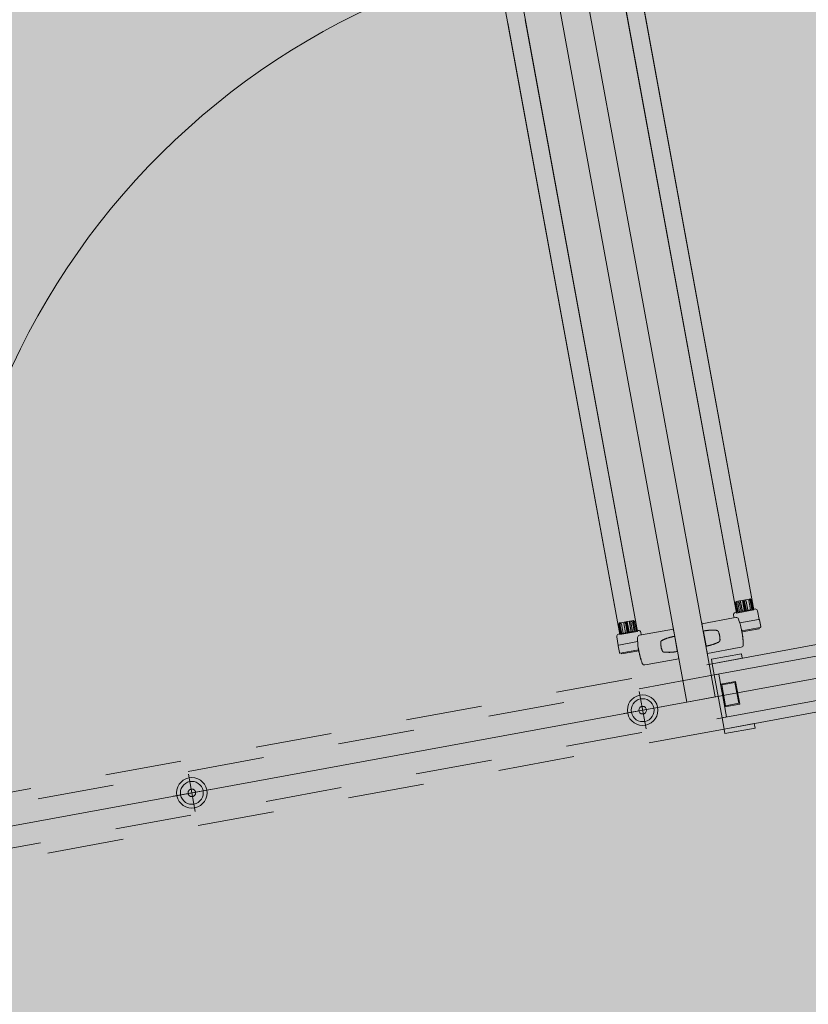
# Model space of a CAD drawing. Units: millimetres. Extents: x 391 to 921, y 213 to 735.
# Drawn here: x 715 to 716, y 361 to 362 of the extents above; entities that cross this region are included whole.
import ezdxf

# ---------------------------------------------------------------- set-up
doc = ezdxf.new("R2010")
doc.units = ezdxf.units.MM
doc.linetypes.add('HIDDEN', pattern=[0.375, 0.25, -0.125])
doc.linetypes.add('IMPORT-0027-CNPA-PE-BASE$0$HIDDENX2 _3_', pattern=[0.2286, 0.1524, -0.0762])
for name, color, linetype, lineweight in [('Divisória Retratil', 6, 'Continuous', 18), ('ESTRUTURA DO PAINEL', 9, 'Continuous', 5), ('FERRAGENS', 251, 'Continuous', 5), ('MDF', 92, 'Continuous', 5), ('ROTA DE FUGA', 70, 'Continuous', 15)]:
    doc.layers.add(name, color=color, linetype=linetype, lineweight=lineweight)
doc.layers.add('ROLDANA', color=7, linetype='Continuous', lineweight=5, true_color=0x572b00)
doc.layers.add('Texto', color=2, linetype='Continuous')

# ---------------------------------------------------------------- blocks, each defined once
blk = doc.blocks.new('ROLDANA')
at = {"layer": 'ROLDANA'}
for p, q in [((0, 25), (0, -25)), ((25, 0), (-25, 0))]:
    blk.add_line(p, q, dxfattribs=at)
for radius in [20, 15, 5]:
    blk.add_circle((0, 0), radius, dxfattribs=at)
blk = doc.blocks.new('*U269')
at = {"layer": 'FERRAGENS'}
for points in [[(141.4, 889.4), (141.4, 72.5), (164.7, 72.5), (164.7, 889.4)], [(319.8, 889.4), (319.8, 72.5), (296.5, 72.5), (296.5, 889.4)]]:
    blk.add_hatch(color=2, dxfattribs=at).paths.add_polyline_path(points)
at = {"layer": 'ESTRUTURA DO PAINEL', "linetype": 'IMPORT-0027-CNPA-PE-BASE$0$HIDDENX2 _3_', "ltscale": 0.5}
for points in [[(181.8, -30.2), (201.8, -30.2), (201.8, -60.2), (181.8, -60.2)], [(183, -31.4), (200.6, -31.4), (200.6, -59), (183, -59)]]:
    blk.add_lwpolyline(points, close=True, dxfattribs=at)
at = {"layer": 'FERRAGENS', "color": 2}
for p, q in [((141.2, 871.1), (141.4, 57.5)), ((164.5, 871.1), (164.7, 57.5)), ((296.7, 871.1), (296.5, 57.5)), ((320, 871.1), (319.8, 57.5)), ((142.1, 58.5), (142.1, 70.8)), ((142.7, 71.3), (143, 71.3)), ((143, 58.5), (143, 72)), ((144, 58.5), (144, 70.8)), ((144.3, 71.2), (144.3, 72)), ((145.9, 58.5), (145.9, 70.8)), ((149.2, 58.5), (149.2, 70.8)), ((151.3, 58.5), (151.3, 70.8)), ((152.4, 58.5), (152.4, 72)), ((158.4, 70.8), (158.4, 58.5)), ((160.5, 58.5), (160.5, 70.8)), ((162.1, 70.8), (162.1, 58.5)), ((162.7, 71.3), (162.7, 72)), ((163.5, 58.5), (163.5, 70.8)), ((297.7, 58.5), (297.7, 70.8)), ((298.5, 71.3), (298.5, 72)), ((299.1, 70.8), (299.1, 58.5)), ((300.7, 58.5), (300.7, 70.8)), ((302.8, 70.8), (302.8, 58.5)), ((308.8, 58.5), (308.8, 72)), ((309.9, 58.5), (309.9, 70.8)), ((312, 58.5), (312, 70.8)), ((315.3, 58.5), (315.3, 70.8)), ((316.9, 71.2), (316.9, 72)), ((317.2, 58.5), (317.2, 70.8)), ((318.2, 58.5), (318.2, 72)), ((318.5, 71.3), (318.2, 71.3)), ((319.1, 58.5), (319.1, 70.8)), ((166.4, 52), (169.4, 52)), ((169.4, 52), (211.6, 52)), ((291.8, 52), (249.6, 52)), ((294.8, 52), (291.8, 52)), ((211.5, 42.3), (211.6, 42.3)), ((249.7, 42.3), (249.6, 42.3)), ((161.9, 35.3), (161.9, 35.3)), ((161.9, 35), (162, 35)), ((161.9, 34.5), (161.9, 34.5)), ((161.9, 34.1), (161.9, 34.1)), ((162, 35.2), (162, 35.2)), ((162, 29.9), (162, 29.9)), ((162, 28), (162, 28)), ((162, 27.8), (162.1, 27.8)), ((162, 27.7), (162.1, 27.7)), ((162.2, 26.2), (162.2, 26.2)), ((299, 26.2), (299, 26.2)), ((299.2, 27.8), (299.1, 27.8)), ((299.2, 27.7), (299.1, 27.7)), ((299.2, 35.2), (299.2, 35.2)), ((299.3, 35), (299.2, 35)), ((299.2, 29.9), (299.2, 29.9)), ((299.2, 28), (299.2, 28)), ((299.3, 35.3), (299.3, 35.3)), ((299.3, 34.5), (299.3, 34.5)), ((299.3, 34.1), (299.3, 34.1)), ((162.2, 24.6), (162.3, 24.6)), ((162.2, 24.5), (162.3, 24.5)), ((162.2, 24.3), (162.3, 24.3)), ((211.6, 22.3), (211.5, 22.3)), ((249.6, 22.3), (249.7, 22.3)), ((299, 24.6), (298.9, 24.6)), ((299, 24.5), (298.9, 24.5)), ((299, 24.3), (298.9, 24.3)), ((169.4, 12.5), (166.4, 12.5)), ((211.6, 12.5), (169.4, 12.5)), ((249.6, 12.5), (291.8, 12.5)), ((291.8, 12.5), (294.8, 12.5))]:
    blk.add_line(p, q, dxfattribs=at)
for points in [[(164.7, 889.4), (141.4, 889.4), (141.4, 57.5), (164.7, 57.5)], [(296.5, 889.4), (319.8, 889.4), (319.8, 57.5), (296.5, 57.5)], [(161.9, 35.2), (161.9, 35.2), (161.9, 35.2), (161.9, 35.2), (161.9, 35.1), (161.9, 35.1), (161.9, 35.1), (161.9, 35.1), (161.9, 35), (161.9, 35), (161.9, 35), (161.9, 34.9), (161.9, 34.9), (161.9, 34.9), (161.9, 34.8), (161.9, 34.8), (161.9, 34.8), (161.9, 34.7), (161.9, 34.7), (161.9, 34.7), (161.9, 34.6), (161.9, 34.6), (161.9, 34.6), (161.9, 34.5), (161.9, 34.1), (161.9, 33.6), (161.9, 33.1), (161.9, 32.6), (161.9, 32.1), (161.9, 31.6), (161.9, 31.1), (161.9, 30.7), (161.9, 30.3), (161.9, 30), (161.9, 29.7), (162, 29.5), (162, 29.4), (162, 29.3), (162, 29.3), (162, 29.4), (162, 29.6), (162, 29.9), (162, 30.2), (162, 30.6), (162, 31), (162, 31.5), (162, 31.9), (162, 32.5), (162, 33), (162, 33.5), (162, 33.9), (162, 34.4), (162, 34.8), (162, 35.1), (162, 35.4), (162, 35.6), (162, 35.7), (162, 35.8), (162, 35.8), (162, 35.7), (162, 35.5), (162, 35.3), (161.9, 35), (161.9, 35), (161.9, 35), (161.9, 35.1), (161.9, 35.1), (161.9, 35.2), (161.9, 35.2), (161.9, 35.2), (161.9, 35.3), (161.9, 35.3), (161.9, 35.4), (161.9, 35.4), (161.9, 35.4), (161.9, 35.5), (161.9, 35.5), (162, 35.5), (162, 35.6), (162, 35.6), (162, 35.6), (162, 35.7), (162, 35.7), (162, 35.7), (162, 35.8), (162, 35.8), (162, 35.8), (162, 35.8), (162, 35.8), (162, 35.7), (162, 35.7), (162, 35.7), (161.9, 35.7), (161.9, 35.7), (161.9, 35.6), (161.9, 35.6), (161.9, 35.6), (161.9, 35.6), (161.9, 35.5), (161.9, 35.5), (161.9, 35.5), (161.9, 35.5), (161.9, 35.5), (161.9, 35.4), (161.9, 35.4), (161.9, 35.4), (161.9, 35.4), (161.9, 35.3), (161.9, 35.3), (161.9, 35.3), (161.9, 35.3)], [(161.9, 33.2), (161.9, 33.2), (161.9, 33.3), (161.9, 33.4), (161.9, 33.4), (161.9, 33.5), (161.9, 33.5), (161.9, 33.6), (161.9, 33.7), (161.9, 33.7), (161.9, 33.8), (161.9, 33.8), (161.9, 33.9), (161.9, 34), (161.9, 34), (161.9, 34.1), (161.9, 34.1), (161.9, 34.2), (161.9, 34.2), (161.9, 34.3), (161.9, 34.4), (161.9, 34.4), (161.9, 34.5), (161.9, 34.5), (161.9, 34.8), (162, 35), (162, 35.2), (162, 35.2), (162, 35.2), (162, 35), (162, 34.8), (162, 34.5), (162, 34.1), (162, 33.6), (162, 33.2), (162, 32.7), (162, 32.2), (162, 31.7), (162, 31.2), (162, 30.8), (162, 30.5), (162, 30.2), (162, 30), (162, 29.9), (162, 29.9), (162, 30), (161.9, 30.2), (161.9, 30.5), (161.9, 30.8), (161.9, 31.2), (161.9, 31.7), (161.9, 32.1), (161.9, 32.6), (161.9, 33.1), (161.9, 33.6), (161.9, 34.1), (161.9, 34), (161.9, 34), (161.9, 33.9), (161.9, 33.9), (161.9, 33.8), (161.9, 33.8), (161.9, 33.7), (161.9, 33.7), (161.9, 33.6), (161.9, 33.6), (161.9, 33.6), (161.9, 33.5), (161.9, 33.5), (161.9, 33.4), (161.9, 33.4), (161.9, 33.3), (161.9, 33.3), (161.9, 33.2), (161.9, 33.2), (161.9, 33.1), (161.9, 33.1), (161.9, 33), (161.9, 33), (161.9, 32.9), (161.9, 32.9), (161.9, 32.9), (161.9, 32.9), (161.9, 32.9), (161.9, 32.9), (161.9, 32.9), (161.9, 33), (161.9, 33), (161.9, 33), (161.9, 33), (161.9, 33), (161.9, 33), (161.9, 33), (161.9, 33), (161.9, 33), (161.9, 33), (161.9, 33), (161.9, 33), (161.9, 33.1), (161.9, 33.1), (161.9, 33.1), (161.9, 33.1), (161.9, 33.1), (161.9, 33.1)], [(162.2, 24.5), (162.2, 24.5), (162.2, 24.5), (162.2, 24.5), (162.2, 24.4), (162.2, 24.4), (162.2, 24.4), (162.2, 24.4), (162.2, 24.4), (162.2, 24.4), (162.2, 24.4), (162.2, 24.4), (162.2, 24.4), (162.2, 24.4), (162.2, 24.4), (162.2, 24.4), (162.2, 24.3), (162.2, 24.3), (162.2, 24.3), (162.2, 24.3), (162.2, 24.3), (162.2, 24.3), (162.2, 24.3), (162.2, 24.3), (162.2, 24.3), (162.2, 24.3), (162.2, 24.2), (162.2, 24.2), (162.2, 24.2), (162.2, 24.2), (162.2, 24.1), (162.2, 24.1), (162.2, 24.1), (162.2, 24.1), (162.2, 24), (162.2, 24), (162.2, 24), (162.2, 24), (162.2, 23.9), (162.2, 23.9), (162.3, 23.9), (162.3, 23.9), (162.3, 23.8), (162.3, 23.8), (162.3, 23.8), (162.3, 23.8), (162.3, 23.7), (162.3, 23.7), (162.3, 23.7), (162.3, 23.8), (162.3, 23.8), (162.3, 23.8), (162.3, 23.9), (162.3, 23.9), (162.3, 24), (162.3, 24), (162.3, 24.1), (162.3, 24.2), (162.3, 24.2), (162.3, 24.3), (162.3, 24.4), (162.3, 24.5), (162.3, 24.6), (162.3, 24.7), (162.3, 24.8), (162.3, 25), (162.3, 25.1), (162.2, 25.2), (162.2, 25.4), (162.2, 25.5), (162.2, 25.7), (162.2, 25.8), (162.2, 25.9), (162.2, 25.9), (162.2, 25.9), (162.2, 26), (162.2, 26), (162.2, 26), (162.2, 26), (162.2, 26.1), (162.2, 26.1), (162.2, 26.1), (162.2, 26.1), (162.2, 26.2), (162.2, 26.2), (162.2, 26.2), (162.2, 26.2), (162.2, 26.3), (162.2, 26.3), (162.2, 26.3), (162.2, 26.4), (162.2, 26.4), (162.2, 26.4), (162.2, 26.4), (162.2, 26.5), (162.2, 26.5), (162.2, 26.6), (162.2, 26.8), (162.1, 27), (162.1, 27.1), (162.1, 27.2), (162.1, 27.4), (162.1, 27.5), (162.1, 27.6), (162.1, 27.7), (162.1, 27.8), (162, 27.9), (162, 28), (162, 28.1), (162, 28.2), (162, 28.3), (162, 28.3), (162, 28.4), (162, 28.4), (162, 28.5), (162, 28.5), (162, 28.6), (162, 28.6), (162, 28.6), (162, 28.6), (162, 28.6), (162, 28.6), (162, 28.5), (162, 28.5), (162, 28.5), (162, 28.5), (162, 28.4), (162, 28.4), (162, 28.4), (162, 28.4), (162, 28.3), (162, 28.3), (162, 28.3), (162, 28.3), (162, 28.2), (162, 28.2), (162, 28.2), (162, 28.2), (162, 28.1), (162, 28.1), (162, 28.1), (162, 28.1), (162, 28), (162, 28), (162, 28), (162, 28), (162, 28), (162, 28), (162, 28), (162, 28), (162, 28), (162, 28), (162, 28), (162, 28), (162, 28), (162, 28), (162, 27.9), (162, 27.9), (162, 27.9), (162, 27.9), (162, 27.9), (162, 27.9), (162, 27.9), (162, 27.9), (162, 27.9), (162, 27.9), (162, 27.8), (162, 27.8), (162, 27.7), (162, 27.6), (162, 27.4), (162, 27.3), (162, 27.1), (162.1, 27), (162.1, 26.9), (162.1, 26.7), (162.1, 26.6), (162.1, 26.4), (162.1, 26.3), (162.1, 26.2), (162.1, 26), (162.1, 25.9), (162.1, 25.8), (162.1, 25.6), (162.1, 25.5), (162.2, 25.3), (162.2, 25.2), (162.2, 25.1), (162.2, 24.9), (162.2, 24.8), (162.2, 24.6), (162.2, 24.5)], [(162.2, 26.1), (162.2, 26), (162.2, 25.9), (162.2, 25.8), (162.2, 25.8), (162.2, 25.7), (162.2, 25.6), (162.2, 25.5), (162.2, 25.5), (162.2, 25.4), (162.2, 25.3), (162.2, 25.2), (162.2, 25.2), (162.2, 25.1), (162.2, 25.1), (162.2, 25), (162.2, 25), (162.2, 24.9), (162.2, 24.9), (162.2, 24.8), (162.2, 24.8), (162.2, 24.7), (162.2, 24.7), (162.2, 24.6), (162.2, 24.8), (162.2, 24.9), (162.2, 25), (162.2, 25.1), (162.2, 25.3), (162.2, 25.4), (162.2, 25.5), (162.1, 25.7), (162.1, 25.8), (162.1, 25.9), (162.1, 26), (162.1, 26.2), (162.1, 26.3), (162.1, 26.4), (162.1, 26.6), (162.1, 26.7), (162.1, 26.8), (162.1, 26.9), (162.1, 27.1), (162.1, 27.2), (162, 27.3), (162, 27.4), (162, 27.6), (162, 27.7), (162, 27.7), (162, 27.6), (162, 27.6), (162, 27.5), (162.1, 27.5), (162.1, 27.4), (162.1, 27.4), (162.1, 27.3), (162.1, 27.3), (162.1, 27.2), (162.1, 27.1), (162.1, 27.1), (162.1, 27), (162.1, 27), (162.1, 26.9), (162.1, 26.8), (162.1, 26.7), (162.1, 26.7), (162.2, 26.6), (162.2, 26.5), (162.2, 26.4), (162.2, 26.3), (162.2, 26.3), (162.2, 26.2)], [(299, 24.5), (299, 24.5), (299, 24.5), (299, 24.5), (299, 24.4), (299, 24.4), (299, 24.4), (299, 24.4), (299, 24.4), (299, 24.4), (299, 24.4), (299, 24.4), (299, 24.4), (299, 24.4), (299, 24.4), (299, 24.4), (299, 24.3), (299, 24.3), (299, 24.3), (299, 24.3), (299, 24.3), (299, 24.3), (299, 24.3), (299, 24.3), (299, 24.3), (299, 24.3), (299, 24.2), (299, 24.2), (299, 24.2), (299, 24.2), (299, 24.1), (299, 24.1), (299, 24.1), (299, 24.1), (299, 24), (299, 24), (299, 24), (299, 24), (299, 23.9), (299, 23.9), (298.9, 23.9), (298.9, 23.9), (298.9, 23.8), (298.9, 23.8), (298.9, 23.8), (298.9, 23.8), (298.9, 23.7), (298.9, 23.7), (298.9, 23.7), (298.9, 23.8), (298.9, 23.8), (298.9, 23.8), (298.9, 23.9), (298.9, 23.9), (298.9, 24), (298.9, 24), (298.9, 24.1), (298.9, 24.2), (298.9, 24.2), (298.9, 24.3), (298.9, 24.4), (298.9, 24.5), (298.9, 24.6), (298.9, 24.7), (298.9, 24.8), (298.9, 25), (298.9, 25.1), (299, 25.2), (299, 25.4), (299, 25.5), (299, 25.7), (299, 25.8), (299, 25.9), (299, 25.9), (299, 25.9), (299, 26), (299, 26), (299, 26), (299, 26), (299, 26.1), (299, 26.1), (299, 26.1), (299, 26.1), (299, 26.2), (299, 26.2), (299, 26.2), (299, 26.2), (299, 26.3), (299, 26.3), (299, 26.3), (299, 26.4), (299, 26.4), (299, 26.4), (299, 26.4), (299, 26.5), (299, 26.5), (299, 26.6), (299, 26.8), (299.1, 27), (299.1, 27.1), (299.1, 27.2), (299.1, 27.4), (299.1, 27.5), (299.1, 27.6), (299.1, 27.7), (299.1, 27.8), (299.2, 27.9), (299.2, 28), (299.2, 28.1), (299.2, 28.2), (299.2, 28.3), (299.2, 28.3), (299.2, 28.4), (299.2, 28.4), (299.2, 28.5), (299.2, 28.5), (299.2, 28.6), (299.2, 28.6), (299.2, 28.6), (299.2, 28.6), (299.2, 28.6), (299.2, 28.6), (299.2, 28.5), (299.2, 28.5), (299.2, 28.5), (299.2, 28.5), (299.2, 28.4), (299.2, 28.4), (299.2, 28.4), (299.2, 28.4), (299.2, 28.3), (299.2, 28.3), (299.2, 28.3), (299.2, 28.3), (299.2, 28.2), (299.2, 28.2), (299.2, 28.2), (299.2, 28.2), (299.2, 28.1), (299.2, 28.1), (299.2, 28.1), (299.2, 28.1), (299.2, 28), (299.2, 28), (299.2, 28), (299.2, 28), (299.2, 28), (299.2, 28), (299.2, 28), (299.2, 28), (299.2, 28), (299.2, 28), (299.2, 28), (299.2, 28), (299.2, 28), (299.2, 28), (299.2, 27.9), (299.2, 27.9), (299.2, 27.9), (299.2, 27.9), (299.2, 27.9), (299.2, 27.9), (299.2, 27.9), (299.2, 27.9), (299.2, 27.9), (299.2, 27.9), (299.2, 27.8), (299.2, 27.8), (299.2, 27.7), (299.2, 27.6), (299.2, 27.4), (299.2, 27.3), (299.2, 27.1), (299.1, 27), (299.1, 26.9), (299.1, 26.7), (299.1, 26.6), (299.1, 26.4), (299.1, 26.3), (299.1, 26.2), (299.1, 26), (299.1, 25.9), (299.1, 25.8), (299.1, 25.6), (299.1, 25.5), (299, 25.3), (299, 25.2), (299, 25.1), (299, 24.9), (299, 24.8), (299, 24.6), (299, 24.5)], [(299, 26.1), (299, 26), (299, 25.9), (299, 25.8), (299, 25.8), (299, 25.7), (299, 25.6), (299, 25.5), (299, 25.5), (299, 25.4), (299, 25.3), (299, 25.2), (299, 25.2), (299, 25.1), (299, 25.1), (299, 25), (299, 25), (299, 24.9), (299, 24.9), (299, 24.8), (299, 24.8), (299, 24.7), (299, 24.7), (299, 24.6), (299, 24.8), (299, 24.9), (299, 25), (299, 25.1), (299, 25.3), (299, 25.4), (299, 25.5), (299.1, 25.7), (299.1, 25.8), (299.1, 25.9), (299.1, 26), (299.1, 26.2), (299.1, 26.3), (299.1, 26.4), (299.1, 26.6), (299.1, 26.7), (299.1, 26.8), (299.1, 26.9), (299.1, 27.1), (299.1, 27.2), (299.2, 27.3), (299.2, 27.4), (299.2, 27.6), (299.2, 27.7), (299.2, 27.7), (299.2, 27.6), (299.2, 27.6), (299.2, 27.5), (299.1, 27.5), (299.1, 27.4), (299.1, 27.4), (299.1, 27.3), (299.1, 27.3), (299.1, 27.2), (299.1, 27.1), (299.1, 27.1), (299.1, 27), (299.1, 27), (299.1, 26.9), (299.1, 26.8), (299.1, 26.7), (299.1, 26.7), (299, 26.6), (299, 26.5), (299, 26.4), (299, 26.3), (299, 26.3), (299, 26.2)], [(299.3, 35.2), (299.3, 35.2), (299.3, 35.2), (299.3, 35.2), (299.3, 35.1), (299.3, 35.1), (299.3, 35.1), (299.3, 35.1), (299.3, 35), (299.3, 35), (299.3, 35), (299.3, 34.9), (299.3, 34.9), (299.3, 34.9), (299.3, 34.8), (299.3, 34.8), (299.3, 34.8), (299.3, 34.7), (299.3, 34.7), (299.3, 34.7), (299.3, 34.6), (299.3, 34.6), (299.3, 34.6), (299.3, 34.5), (299.3, 34.1), (299.3, 33.6), (299.3, 33.1), (299.3, 32.6), (299.3, 32.1), (299.3, 31.6), (299.3, 31.1), (299.3, 30.7), (299.3, 30.3), (299.3, 30), (299.3, 29.7), (299.2, 29.5), (299.2, 29.4), (299.2, 29.3), (299.2, 29.3), (299.2, 29.4), (299.2, 29.6), (299.2, 29.9), (299.2, 30.2), (299.2, 30.6), (299.2, 31), (299.2, 31.5), (299.2, 31.9), (299.2, 32.5), (299.2, 33), (299.2, 33.5), (299.2, 33.9), (299.2, 34.4), (299.2, 34.8), (299.2, 35.1), (299.2, 35.4), (299.2, 35.6), (299.2, 35.7), (299.2, 35.8), (299.2, 35.8), (299.2, 35.7), (299.2, 35.5), (299.2, 35.3), (299.3, 35), (299.3, 35), (299.3, 35), (299.3, 35.1), (299.3, 35.1), (299.3, 35.2), (299.3, 35.2), (299.3, 35.2), (299.2, 35.3), (299.2, 35.3), (299.2, 35.4), (299.2, 35.4), (299.2, 35.4), (299.2, 35.5), (299.2, 35.5), (299.2, 35.5), (299.2, 35.6), (299.2, 35.6), (299.2, 35.6), (299.2, 35.7), (299.2, 35.7), (299.2, 35.7), (299.2, 35.8), (299.2, 35.8), (299.2, 35.8), (299.2, 35.8), (299.2, 35.8), (299.2, 35.7), (299.2, 35.7), (299.2, 35.7), (299.2, 35.7), (299.2, 35.7), (299.2, 35.6), (299.2, 35.6), (299.2, 35.6), (299.3, 35.6), (299.3, 35.5), (299.3, 35.5), (299.3, 35.5), (299.3, 35.5), (299.3, 35.5), (299.3, 35.4), (299.3, 35.4), (299.3, 35.4), (299.3, 35.4), (299.3, 35.3), (299.3, 35.3), (299.3, 35.3), (299.3, 35.3)], [(299.3, 33.2), (299.3, 33.2), (299.3, 33.3), (299.3, 33.4), (299.3, 33.4), (299.3, 33.5), (299.3, 33.5), (299.3, 33.6), (299.3, 33.7), (299.3, 33.7), (299.3, 33.8), (299.3, 33.8), (299.3, 33.9), (299.3, 34), (299.3, 34), (299.3, 34.1), (299.3, 34.1), (299.3, 34.2), (299.3, 34.2), (299.3, 34.3), (299.3, 34.4), (299.3, 34.4), (299.3, 34.5), (299.3, 34.5), (299.2, 34.8), (299.2, 35), (299.2, 35.2), (299.2, 35.2), (299.2, 35.2), (299.2, 35), (299.2, 34.8), (299.2, 34.5), (299.2, 34.1), (299.2, 33.6), (299.2, 33.2), (299.2, 32.7), (299.2, 32.2), (299.2, 31.7), (299.2, 31.2), (299.2, 30.8), (299.2, 30.5), (299.2, 30.2), (299.2, 30), (299.2, 29.9), (299.2, 29.9), (299.2, 30), (299.3, 30.2), (299.3, 30.5), (299.3, 30.8), (299.3, 31.2), (299.3, 31.7), (299.3, 32.1), (299.3, 32.6), (299.3, 33.1), (299.3, 33.6), (299.3, 34.1), (299.3, 34), (299.3, 34), (299.3, 33.9), (299.3, 33.9), (299.3, 33.8), (299.3, 33.8), (299.3, 33.7), (299.3, 33.7), (299.3, 33.6), (299.3, 33.6), (299.3, 33.6), (299.3, 33.5), (299.3, 33.5), (299.3, 33.4), (299.3, 33.4), (299.3, 33.3), (299.3, 33.3), (299.3, 33.2), (299.3, 33.2), (299.3, 33.1), (299.3, 33.1), (299.3, 33), (299.3, 33), (299.3, 32.9), (299.3, 32.9), (299.3, 32.9), (299.3, 32.9), (299.3, 32.9), (299.3, 32.9), (299.3, 32.9), (299.3, 33), (299.3, 33), (299.3, 33), (299.3, 33), (299.3, 33), (299.3, 33), (299.3, 33), (299.3, 33), (299.3, 33), (299.3, 33), (299.3, 33), (299.3, 33), (299.3, 33.1), (299.3, 33.1), (299.3, 33.1), (299.3, 33.1), (299.3, 33.1), (299.3, 33.1)], [(162.6, 21.9), (162.6, 21.9), (162.6, 22), (162.6, 22), (162.6, 22), (162.6, 22), (162.6, 22.1), (162.6, 22.1), (162.6, 22.1), (162.6, 22.1), (162.6, 22.2), (162.5, 22.2), (162.5, 22.2), (162.5, 22.2), (162.5, 22.3), (162.5, 22.3), (162.5, 22.3), (162.5, 22.3), (162.5, 22.4), (162.5, 22.4), (162.5, 22.4), (162.5, 22.4), (162.5, 22.5), (162.5, 22.5), (162.5, 22.5), (162.4, 22.5), (162.4, 22.5), (162.4, 22.5), (162.4, 22.5), (162.4, 22.4), (162.4, 22.3), (162.4, 22.3), (162.4, 22.2), (162.4, 22.1), (162.5, 22), (162.5, 21.8), (162.5, 21.7), (162.5, 21.5), (162.5, 21.4), (162.5, 21.2), (162.5, 21), (162.6, 20.9), (162.6, 20.7), (162.6, 20.5), (162.6, 20.3), (162.7, 20.1), (162.7, 19.9), (162.7, 19.6), (162.7, 19.4), (162.8, 19.2), (162.8, 19.2), (162.8, 19.4), (162.7, 19.6), (162.7, 19.7), (162.7, 19.9), (162.7, 20.1), (162.6, 20.2), (162.6, 20.4), (162.6, 20.6), (162.6, 20.7), (162.6, 20.9), (162.6, 21), (162.5, 21.1), (162.5, 21.2), (162.5, 21.4), (162.5, 21.5), (162.5, 21.6), (162.5, 21.6), (162.5, 21.7), (162.5, 21.8), (162.5, 21.8), (162.5, 21.9), (162.5, 21.9), (162.5, 21.9), (162.5, 21.9)], [(298.6, 21.9), (298.6, 21.9), (298.6, 22), (298.6, 22), (298.6, 22), (298.6, 22), (298.6, 22.1), (298.6, 22.1), (298.6, 22.1), (298.6, 22.1), (298.6, 22.2), (298.7, 22.2), (298.7, 22.2), (298.7, 22.2), (298.7, 22.3), (298.7, 22.3), (298.7, 22.3), (298.7, 22.3), (298.7, 22.4), (298.7, 22.4), (298.7, 22.4), (298.7, 22.4), (298.7, 22.5), (298.7, 22.5), (298.7, 22.5), (298.8, 22.5), (298.8, 22.5), (298.8, 22.5), (298.8, 22.5), (298.8, 22.4), (298.8, 22.3), (298.8, 22.3), (298.8, 22.2), (298.8, 22.1), (298.7, 22), (298.7, 21.8), (298.7, 21.7), (298.7, 21.5), (298.7, 21.4), (298.7, 21.2), (298.7, 21), (298.6, 20.9), (298.6, 20.7), (298.6, 20.5), (298.6, 20.3), (298.5, 20.1), (298.5, 19.9), (298.5, 19.6), (298.5, 19.4), (298.4, 19.2), (298.4, 19.2), (298.4, 19.4), (298.5, 19.6), (298.5, 19.7), (298.5, 19.9), (298.5, 20.1), (298.6, 20.2), (298.6, 20.4), (298.6, 20.6), (298.6, 20.7), (298.6, 20.9), (298.6, 21), (298.7, 21.1), (298.7, 21.2), (298.7, 21.4), (298.7, 21.5), (298.7, 21.6), (298.7, 21.6), (298.7, 21.7), (298.7, 21.8), (298.7, 21.8), (298.7, 21.9), (298.7, 21.9), (298.7, 21.9), (298.7, 21.9)]]:
    blk.add_lwpolyline(points, close=True, dxfattribs=at)
for points in [[(142.7, 71.3), (142.5, 71.3), (142.3, 71.2), (142.2, 71.1), (142.2, 71), (142.1, 70.9), (142.1, 70.8)], [(143.5, 72.5), (143.3, 72.5), (143.1, 72.4), (143.1, 72.3), (143, 72.2), (143, 72.1), (143, 72)], [(143.5, 72.5), (144.8, 72.5), (151.9, 72.5)], [(144.6, 71.3), (144.4, 71.3), (144.2, 71.2), (144.1, 71.1), (144, 71), (144, 70.9), (144, 70.8)], [(144.8, 72.5), (144.6, 72.5), (144.4, 72.4), (144.4, 72.3), (144.3, 72.2), (144.3, 72.1), (144.3, 72)], [(144.6, 71.3), (145.2, 71.3), (145.6, 71.3)], [(145.9, 70.8), (145.9, 70.9), (145.9, 70.9), (145.9, 70.9), (145.9, 70.9), (145.9, 71), (145.9, 71), (145.9, 71), (145.9, 71.1), (145.8, 71.1), (145.8, 71.1), (145.8, 71.2), (145.8, 71.2), (145.8, 71.2), (145.8, 71.2), (145.7, 71.2), (145.7, 71.3), (145.7, 71.3), (145.7, 71.3), (145.7, 71.3), (145.6, 71.3), (145.6, 71.3), (145.6, 71.3), (145.6, 71.3), (145.6, 71.3)], [(149.8, 71.3), (149.5, 71.3), (149.4, 71.2), (149.3, 71.1), (149.2, 71), (149.2, 70.9), (149.2, 70.8)], [(149.8, 71.3), (150.7, 71.3), (150.8, 71.3)], [(151.3, 70.8), (151.3, 70.9), (151.3, 70.9), (151.3, 70.9), (151.2, 70.9), (151.2, 71), (151.2, 71), (151.2, 71), (151.2, 71.1), (151.2, 71.1), (151.2, 71.1), (151.1, 71.2), (151.1, 71.2), (151.1, 71.2), (151.1, 71.2), (151, 71.2), (151, 71.3), (151, 71.3), (151, 71.3), (150.9, 71.3), (150.9, 71.3), (150.9, 71.3), (150.8, 71.3), (150.8, 71.3), (150.8, 71.3)], [(152.4, 72), (152.4, 72.1), (152.4, 72.2), (152.3, 72.3), (152.2, 72.4), (152.1, 72.5), (151.9, 72.5)], [(153.3, 58.5), (153.3, 72.5), (153.3, 72.5), (153.6, 72.5), (157.3, 72.5), (157.7, 72.5), (162.2, 72.5)], [(153.6, 72.5), (153.7, 72.5), (153.7, 72.5), (153.7, 72.5), (153.7, 72.5), (153.7, 72.5), (153.7, 72.5), (153.7, 72.5), (153.7, 72.5), (153.7, 72.4), (153.7, 72.4), (153.7, 72.4), (153.7, 72.4), (153.7, 72.4), (153.7, 72.3), (153.7, 72.3), (153.7, 72.3), (153.7, 72.3), (153.7, 72.2), (153.8, 72.2), (153.8, 72.2), (153.8, 72.1), (153.8, 72.1), (153.8, 72.1), (153.8, 72.1), (153.8, 71.5), (153.8, 71), (153.8, 70.4), (153.8, 69.9), (153.8, 69.4), (153.8, 68.9), (153.8, 68.3), (153.8, 67.8), (153.8, 67.3), (153.8, 66.8), (153.9, 66.3), (153.9, 65.8), (153.9, 65.3), (153.9, 64.8), (153.9, 64.3), (153.9, 63.8), (153.9, 63.3), (153.9, 62.8), (153.9, 62.3), (153.9, 61.8), (153.9, 61.3), (153.9, 60.9), (153.9, 60.4), (154, 59.9), (154, 59.4), (154, 59), (154, 58.5)], [(156.5, 58.5), (156.5, 59), (156.5, 59.4), (156.6, 59.9), (156.6, 60.4), (156.6, 60.9), (156.6, 61.3), (156.6, 61.8), (156.6, 62.3), (156.6, 62.8), (156.6, 63.3), (156.6, 63.8), (156.6, 64.3), (156.6, 64.7), (156.6, 65.2), (156.6, 65.8), (156.7, 66.3), (156.7, 66.8), (156.7, 67.3), (156.7, 67.8), (156.7, 68.3), (156.7, 68.8), (156.7, 69.4), (156.7, 69.9), (156.7, 70.4), (156.7, 70.9), (156.7, 71.5), (156.7, 72), (156.7, 72), (156.7, 72), (156.7, 72), (156.7, 72), (156.7, 72), (156.7, 72), (156.7, 72), (156.7, 72), (156.7, 72), (156.7, 72), (156.7, 72), (156.7, 72), (156.7, 72), (156.7, 72), (156.7, 72), (156.7, 72), (156.7, 72), (156.7, 72), (156.7, 72), (156.7, 72), (156.7, 72), (156.7, 72.1), (156.7, 72.1), (156.7, 72.1), (156.8, 72.1), (156.8, 72.1), (156.8, 72.2), (156.8, 72.2), (156.8, 72.2), (156.8, 72.2), (156.8, 72.3), (156.8, 72.3), (156.9, 72.3), (156.9, 72.4), (156.9, 72.4), (156.9, 72.4), (157, 72.4), (157, 72.4), (157, 72.5), (157.1, 72.5), (157.1, 72.5), (157.1, 72.5), (157.1, 72.5), (157.2, 72.5), (157.2, 72.5), (157.2, 72.5), (157.3, 72.5), (157.3, 72.5)], [(158.8, 71.3), (158.8, 71.3), (158.8, 71.3), (158.8, 71.3), (158.7, 71.3), (158.7, 71.3), (158.7, 71.3), (158.7, 71.3), (158.6, 71.3), (158.6, 71.2), (158.6, 71.2), (158.6, 71.2), (158.6, 71.2), (158.5, 71.2), (158.5, 71.1), (158.5, 71.1), (158.5, 71.1), (158.5, 71), (158.5, 71), (158.5, 71), (158.5, 70.9), (158.4, 70.9), (158.4, 70.9), (158.4, 70.9), (158.4, 70.8)], [(159.9, 71.3), (159.1, 71.3), (158.8, 71.3)], [(160.5, 70.8), (160.5, 70.9), (160.4, 71), (160.4, 71.1), (160.3, 71.2), (160.1, 71.3), (159.9, 71.3)], [(162.3, 71.3), (162.3, 71.3), (162.3, 71.3), (162.2, 71.3), (162.2, 71.3), (162.2, 71.3), (162.2, 71.3), (162.2, 71.3), (162.2, 71.3), (162.2, 71.2), (162.2, 71.2), (162.2, 71.2), (162.2, 71.2), (162.2, 71.2), (162.1, 71.1), (162.1, 71.1), (162.1, 71.1), (162.1, 71), (162.1, 71), (162.1, 71), (162.1, 70.9), (162.1, 70.9), (162.1, 70.9), (162.1, 70.9), (162.1, 70.8)], [(162.7, 72), (162.7, 72.1), (162.6, 72.2), (162.6, 72.3), (162.5, 72.4), (162.3, 72.5), (162.2, 72.5)], [(163, 71.3), (162.7, 71.3), (162.3, 71.3)], [(163.5, 70.8), (163.5, 70.9), (163.5, 71), (163.4, 71.1), (163.4, 71.2), (163.2, 71.3), (163, 71.3)], [(297.7, 70.8), (297.7, 70.9), (297.7, 71), (297.8, 71.1), (297.8, 71.2), (298, 71.3), (298.2, 71.3)], [(298.2, 71.3), (298.5, 71.3), (298.9, 71.3)], [(298.5, 72), (298.5, 72.1), (298.6, 72.2), (298.6, 72.3), (298.7, 72.4), (298.9, 72.5), (299, 72.5)], [(298.9, 71.3), (298.9, 71.3), (298.9, 71.3), (299, 71.3), (299, 71.3), (299, 71.3), (299, 71.3), (299, 71.3), (299, 71.3), (299, 71.2), (299, 71.2), (299, 71.2), (299, 71.2), (299, 71.2), (299.1, 71.1), (299.1, 71.1), (299.1, 71.1), (299.1, 71), (299.1, 71), (299.1, 71), (299.1, 70.9), (299.1, 70.9), (299.1, 70.9), (299.1, 70.9), (299.1, 70.8)], [(307.9, 58.5), (307.9, 72.5), (307.9, 72.5), (307.6, 72.5), (303.9, 72.5), (303.5, 72.5), (299, 72.5)], [(300.7, 70.8), (300.7, 70.9), (300.8, 71), (300.8, 71.1), (300.9, 71.2), (301.1, 71.3), (301.3, 71.3)], [(301.3, 71.3), (302.1, 71.3), (302.4, 71.3)], [(302.4, 71.3), (302.4, 71.3), (302.4, 71.3), (302.4, 71.3), (302.5, 71.3), (302.5, 71.3), (302.5, 71.3), (302.5, 71.3), (302.6, 71.3), (302.6, 71.2), (302.6, 71.2), (302.6, 71.2), (302.6, 71.2), (302.7, 71.2), (302.7, 71.1), (302.7, 71.1), (302.7, 71.1), (302.7, 71), (302.7, 71), (302.7, 71), (302.7, 70.9), (302.8, 70.9), (302.8, 70.9), (302.8, 70.9), (302.8, 70.8)], [(304.7, 58.5), (304.7, 59), (304.7, 59.4), (304.6, 59.9), (304.6, 60.4), (304.6, 60.9), (304.6, 61.3), (304.6, 61.8), (304.6, 62.3), (304.6, 62.8), (304.6, 63.3), (304.6, 63.8), (304.6, 64.3), (304.6, 64.7), (304.6, 65.2), (304.6, 65.8), (304.5, 66.3), (304.5, 66.8), (304.5, 67.3), (304.5, 67.8), (304.5, 68.3), (304.5, 68.8), (304.5, 69.4), (304.5, 69.9), (304.5, 70.4), (304.5, 70.9), (304.5, 71.5), (304.5, 72), (304.5, 72), (304.5, 72), (304.5, 72), (304.5, 72), (304.5, 72), (304.5, 72), (304.5, 72), (304.5, 72), (304.5, 72), (304.5, 72), (304.5, 72), (304.5, 72), (304.5, 72), (304.5, 72), (304.5, 72), (304.5, 72), (304.5, 72), (304.5, 72), (304.5, 72), (304.5, 72), (304.5, 72), (304.5, 72.1), (304.5, 72.1), (304.5, 72.1), (304.4, 72.1), (304.4, 72.1), (304.4, 72.2), (304.4, 72.2), (304.4, 72.2), (304.4, 72.2), (304.4, 72.3), (304.4, 72.3), (304.3, 72.3), (304.3, 72.4), (304.3, 72.4), (304.3, 72.4), (304.2, 72.4), (304.2, 72.4), (304.2, 72.5), (304.1, 72.5), (304.1, 72.5), (304.1, 72.5), (304.1, 72.5), (304, 72.5), (304, 72.5), (304, 72.5), (303.9, 72.5), (303.9, 72.5)], [(307.6, 72.5), (307.5, 72.5), (307.5, 72.5), (307.5, 72.5), (307.5, 72.5), (307.5, 72.5), (307.5, 72.5), (307.5, 72.5), (307.5, 72.5), (307.5, 72.4), (307.5, 72.4), (307.5, 72.4), (307.5, 72.4), (307.5, 72.4), (307.5, 72.3), (307.5, 72.3), (307.5, 72.3), (307.5, 72.3), (307.5, 72.2), (307.4, 72.2), (307.4, 72.2), (307.4, 72.1), (307.4, 72.1), (307.4, 72.1), (307.4, 72.1), (307.4, 71.5), (307.4, 71), (307.4, 70.4), (307.4, 69.9), (307.4, 69.4), (307.4, 68.9), (307.4, 68.3), (307.4, 67.8), (307.4, 67.3), (307.4, 66.8), (307.3, 66.3), (307.3, 65.8), (307.3, 65.3), (307.3, 64.8), (307.3, 64.3), (307.3, 63.8), (307.3, 63.3), (307.3, 62.8), (307.3, 62.3), (307.3, 61.8), (307.3, 61.3), (307.3, 60.9), (307.3, 60.4), (307.2, 59.9), (307.2, 59.4), (307.2, 59), (307.2, 58.5)], [(308.8, 72), (308.8, 72.1), (308.8, 72.2), (308.9, 72.3), (309, 72.4), (309.1, 72.5), (309.3, 72.5)], [(317.7, 72.5), (316.4, 72.5), (309.3, 72.5)], [(309.9, 70.8), (309.9, 70.9), (309.9, 70.9), (309.9, 70.9), (310, 70.9), (310, 71), (310, 71), (310, 71), (310, 71.1), (310, 71.1), (310, 71.1), (310.1, 71.2), (310.1, 71.2), (310.1, 71.2), (310.1, 71.2), (310.2, 71.2), (310.2, 71.3), (310.2, 71.3), (310.2, 71.3), (310.3, 71.3), (310.3, 71.3), (310.3, 71.3), (310.4, 71.3), (310.4, 71.3), (310.4, 71.3)], [(311.4, 71.3), (310.5, 71.3), (310.4, 71.3)], [(311.4, 71.3), (311.7, 71.3), (311.8, 71.2), (311.9, 71.1), (312, 71), (312, 70.9), (312, 70.8)], [(315.3, 70.8), (315.3, 70.9), (315.3, 70.9), (315.3, 70.9), (315.3, 70.9), (315.3, 71), (315.3, 71), (315.3, 71), (315.3, 71.1), (315.4, 71.1), (315.4, 71.1), (315.4, 71.2), (315.4, 71.2), (315.4, 71.2), (315.4, 71.2), (315.5, 71.2), (315.5, 71.3), (315.5, 71.3), (315.5, 71.3), (315.5, 71.3), (315.6, 71.3), (315.6, 71.3), (315.6, 71.3), (315.6, 71.3), (315.6, 71.3)], [(316.6, 71.3), (316, 71.3), (315.6, 71.3)], [(316.4, 72.5), (316.6, 72.5), (316.8, 72.4), (316.8, 72.3), (316.9, 72.2), (316.9, 72.1), (316.9, 72)], [(316.6, 71.3), (316.8, 71.3), (317, 71.2), (317.1, 71.1), (317.2, 71), (317.2, 70.9), (317.2, 70.8)], [(317.7, 72.5), (317.9, 72.5), (318.1, 72.4), (318.1, 72.3), (318.2, 72.2), (318.2, 72.1), (318.2, 72)], [(318.5, 71.3), (318.7, 71.3), (318.9, 71.2), (319, 71.1), (319, 71), (319.1, 70.9), (319.1, 70.8)], [(211.6, 52), (211.6, 52), (211.6, 52), (211.6, 52), (211.6, 51.9), (211.6, 51.9), (211.6, 51.8), (211.6, 51.8), (211.6, 51.7), (211.6, 51.6), (211.6, 51.5), (211.6, 51.4), (211.6, 51.3), (211.6, 51.2), (211.6, 51.1), (211.6, 51), (211.6, 50.8), (211.6, 50.7), (211.6, 50.5), (211.6, 50.4), (211.6, 50.2), (211.6, 50.1), (211.6, 49.9), (211.6, 49.7), (211.6, 49.6)], [(249.6, 52), (249.6, 52), (249.6, 52), (249.6, 52), (249.6, 51.9), (249.6, 51.9), (249.6, 51.8), (249.6, 51.8), (249.6, 51.7), (249.6, 51.6), (249.6, 51.5), (249.6, 51.4), (249.6, 51.3), (249.6, 51.2), (249.6, 51.1), (249.6, 51), (249.6, 50.8), (249.6, 50.7), (249.6, 50.5), (249.6, 50.4), (249.6, 50.2), (249.6, 50.1), (249.6, 49.9), (249.6, 49.7), (249.6, 49.6)], [(163.4, 49.6), (163.1, 47.4), (162.8, 45.3), (162.5, 43.1), (162.3, 41), (162.1, 38.8), (162, 36.6), (161.9, 34.4), (161.9, 32.3), (161.9, 30.1), (162, 27.9), (162.1, 25.7), (162.3, 23.6), (162.5, 21.4), (162.7, 19.3), (163.1, 17.1), (163.4, 15)], [(211.6, 22.3), (211.6, 22.3), (211.1, 22.2), (210.6, 22.2), (210.1, 22.2), (209.6, 22.2), (209.1, 22.2), (208.6, 22.3), (208.1, 22.3), (207.6, 22.3), (207.1, 22.3), (206.6, 22.3), (206.1, 22.4), (205.6, 22.4), (205.1, 22.5), (204.6, 22.5), (204.1, 22.6), (203.6, 22.6), (203.1, 22.7), (202.6, 22.7), (202.1, 22.8), (201.6, 22.9), (201.1, 22.9), (200.6, 23), (200.1, 23.1), (199.7, 23.2), (199.2, 23.3), (198.7, 23.4), (198.2, 23.5), (197.7, 23.6), (197.2, 23.7), (196.7, 23.8), (196.3, 23.9), (195.8, 24), (195.3, 24.1), (194.8, 24.3), (194.3, 24.4), (194.2, 24.4), (194.1, 24.5), (194, 24.5), (193.9, 24.6), (193.7, 24.6), (193.6, 24.7), (193.5, 24.8), (193.4, 24.9), (193.3, 24.9), (193.2, 25), (193.1, 25.1), (193, 25.2), (192.9, 25.3), (192.8, 25.4), (192.7, 25.5), (192.7, 25.6), (192.6, 25.7), (192.5, 25.8), (192.5, 26), (192.4, 26.1), (192.4, 26.2), (192.3, 26.3), (192.3, 26.5), (192.2, 26.6), (192.1, 27), (192, 27.5), (192, 28), (191.9, 28.5), (191.8, 28.9), (191.7, 29.4), (191.7, 29.9), (191.6, 30.4), (191.6, 30.8), (191.6, 31.3), (191.6, 31.8), (191.6, 32.3), (191.6, 32.7), (191.6, 33.2), (191.6, 33.7), (191.6, 34.2), (191.7, 34.6), (191.7, 35.1), (191.8, 35.6), (191.9, 36.1), (192, 36.5), (192, 37), (192.1, 37.5), (192.2, 37.9), (192.3, 38.1), (192.3, 38.2), (192.4, 38.3), (192.4, 38.4), (192.5, 38.6), (192.5, 38.7), (192.6, 38.8), (192.7, 38.9), (192.7, 39), (192.8, 39.1), (192.9, 39.2), (193, 39.3), (193.1, 39.4), (193.2, 39.5), (193.3, 39.6), (193.4, 39.7), (193.5, 39.7), (193.6, 39.8), (193.7, 39.9), (193.9, 39.9), (194, 40), (194.1, 40), (194.2, 40.1), (194.3, 40.1), (194.8, 40.3), (195.3, 40.4), (195.8, 40.5), (196.3, 40.6), (196.7, 40.7), (197.2, 40.8), (197.7, 41), (198.2, 41.1), (198.7, 41.2), (199.2, 41.3), (199.7, 41.3), (200.2, 41.4), (200.6, 41.5), (201.1, 41.6), (201.6, 41.7), (202.1, 41.7), (202.6, 41.8), (203.1, 41.9), (203.6, 41.9), (204.1, 42), (204.6, 42), (205.1, 42.1), (205.6, 42.1), (206.1, 42.1), (206.6, 42.2), (207.1, 42.2), (207.6, 42.2), (208.1, 42.2), (208.6, 42.3), (209.1, 42.3), (209.6, 42.3), (210.1, 42.3), (210.6, 42.3), (211.1, 42.3), (211.6, 42.3)], [(211.5, 22.3), (211.5, 22.8), (211.5, 41.7), (211.5, 42.3)], [(249.6, 22.3), (249.6, 22.3), (250.1, 22.2), (250.6, 22.2), (251.1, 22.2), (251.6, 22.2), (252.1, 22.2), (252.6, 22.3), (253.1, 22.3), (253.6, 22.3), (254.1, 22.3), (254.6, 22.3), (255.1, 22.4), (255.6, 22.4), (256.1, 22.5), (256.6, 22.5), (257.1, 22.6), (257.6, 22.6), (258.1, 22.7), (258.6, 22.7), (259.1, 22.8), (259.6, 22.9), (260.1, 22.9), (260.6, 23), (261.1, 23.1), (261.5, 23.2), (262, 23.3), (262.5, 23.4), (263, 23.5), (263.5, 23.6), (264, 23.7), (264.5, 23.8), (264.9, 23.9), (265.4, 24), (265.9, 24.1), (266.4, 24.3), (266.9, 24.4), (267, 24.4), (267.1, 24.5), (267.2, 24.5), (267.3, 24.6), (267.5, 24.6), (267.6, 24.7), (267.7, 24.8), (267.8, 24.9), (267.9, 24.9), (268, 25), (268.1, 25.1), (268.2, 25.2), (268.3, 25.3), (268.4, 25.4), (268.5, 25.5), (268.5, 25.6), (268.6, 25.7), (268.7, 25.8), (268.7, 26), (268.8, 26.1), (268.8, 26.2), (268.9, 26.3), (268.9, 26.5), (269, 26.6), (269.1, 27), (269.2, 27.5), (269.2, 28), (269.3, 28.5), (269.4, 28.9), (269.5, 29.4), (269.5, 29.9), (269.6, 30.4), (269.6, 30.8), (269.6, 31.3), (269.6, 31.8), (269.6, 32.3), (269.6, 32.7), (269.6, 33.2), (269.6, 33.7), (269.6, 34.2), (269.5, 34.6), (269.5, 35.1), (269.4, 35.6), (269.3, 36.1), (269.2, 36.5), (269.2, 37), (269.1, 37.5), (269, 37.9), (268.9, 38.1), (268.9, 38.2), (268.8, 38.3), (268.8, 38.4), (268.7, 38.6), (268.7, 38.7), (268.6, 38.8), (268.5, 38.9), (268.5, 39), (268.4, 39.1), (268.3, 39.2), (268.2, 39.3), (268.1, 39.4), (268, 39.5), (267.9, 39.6), (267.8, 39.7), (267.7, 39.7), (267.6, 39.8), (267.5, 39.9), (267.3, 39.9), (267.2, 40), (267.1, 40), (267, 40.1), (266.9, 40.1), (266.4, 40.3), (265.9, 40.4), (265.4, 40.5), (264.9, 40.6), (264.5, 40.7), (264, 40.8), (263.5, 41), (263, 41.1), (262.5, 41.2), (262, 41.3), (261.5, 41.3), (261, 41.4), (260.6, 41.5), (260.1, 41.6), (259.6, 41.7), (259.1, 41.7), (258.6, 41.8), (258.1, 41.9), (257.6, 41.9), (257.1, 42), (256.6, 42), (256.1, 42.1), (255.6, 42.1), (255.1, 42.1), (254.6, 42.2), (254.1, 42.2), (253.6, 42.2), (253.1, 42.2), (252.6, 42.3), (252.1, 42.3), (251.6, 42.3), (251.1, 42.3), (250.6, 42.3), (250.1, 42.3), (249.6, 42.3)], [(249.7, 22.3), (249.7, 22.8), (249.7, 41.7), (249.7, 42.3)], [(297.8, 49.6), (298.1, 47.4), (298.4, 45.3), (298.7, 43.1), (298.9, 41), (299.1, 38.8), (299.2, 36.6), (299.3, 34.4), (299.3, 32.3), (299.3, 30.1), (299.2, 27.9), (299.1, 25.7), (298.9, 23.6), (298.7, 21.4), (298.5, 19.3), (298.1, 17.1), (297.8, 15)], [(161.9, 32.1), (138.9, 32.1), (138.9, 33.5)], [(299.3, 32.1), (322.3, 32.1), (322.3, 33.5)], [(211.5, 15), (211.5, 15), (211.5, 15), (211.5, 15), (211.5, 15), (211.5, 15), (211.5, 15), (211.5, 15), (211.5, 15), (211.5, 15), (211.5, 14.9), (211.5, 14.9), (211.5, 14.9), (211.6, 14.9), (211.6, 14.9), (211.6, 14.9), (211.6, 14.9), (211.6, 14.9), (211.6, 14.9), (211.6, 14.9), (211.6, 14.9), (211.6, 14.9), (211.6, 14.9), (211.6, 14.9), (211.6, 14.9), (211.6, 14.8), (211.6, 14.6), (211.6, 14.4), (211.6, 14.3), (211.6, 14.1), (211.6, 14), (211.6, 13.8), (211.6, 13.7), (211.6, 13.6), (211.6, 13.4), (211.6, 13.3), (211.6, 13.2), (211.6, 13.1), (211.6, 13), (211.6, 12.9), (211.6, 12.8), (211.6, 12.8), (211.6, 12.7), (211.6, 12.6), (211.6, 12.6), (211.6, 12.6), (211.6, 12.5), (211.6, 12.5), (211.6, 12.5)], [(249.7, 15), (249.7, 15), (249.7, 15), (249.7, 15), (249.7, 15), (249.7, 15), (249.7, 15), (249.7, 15), (249.7, 15), (249.7, 15), (249.7, 14.9), (249.7, 14.9), (249.7, 14.9), (249.6, 14.9), (249.6, 14.9), (249.6, 14.9), (249.6, 14.9), (249.6, 14.9), (249.6, 14.9), (249.6, 14.9), (249.6, 14.9), (249.6, 14.9), (249.6, 14.9), (249.6, 14.9), (249.6, 14.9), (249.6, 14.8), (249.6, 14.6), (249.6, 14.4), (249.6, 14.3), (249.6, 14.1), (249.6, 14), (249.6, 13.8), (249.6, 13.7), (249.6, 13.6), (249.6, 13.4), (249.6, 13.3), (249.6, 13.2), (249.6, 13.1), (249.6, 13), (249.6, 12.9), (249.6, 12.8), (249.6, 12.8), (249.6, 12.7), (249.6, 12.6), (249.6, 12.6), (249.6, 12.6), (249.6, 12.5), (249.6, 12.5), (249.6, 12.5)]]:
    blk.add_lwpolyline(points, dxfattribs=at)
for points in [[(136.8, 43.9), (136.8, 55.5, -0.404482), (139.7, 58.5), (165.9, 58.5, -0.404482), (168.8, 55.5), (168.8, 52)], [(324.4, 43.9), (324.4, 55.5, 0.404482), (321.5, 58.5), (295.3, 58.5, 0.404482), (292.4, 55.5), (292.4, 52)], [(162.6, 44.3), (137.6, 44.3, 0.414214), (136.6, 43.3), (136.6, 34.5, 0.414214), (137.6, 33.5), (161.9, 33.5)], [(298.6, 44.3), (323.6, 44.3, -0.414214), (324.6, 43.3), (324.6, 34.5, -0.414214), (323.6, 33.5), (299.3, 33.5)]]:
    blk.add_lwpolyline(points, format="xyb", dxfattribs=at)
for centre, radius, start, end in [((249.6, -12.8), 967.5, 358.0777, 90), ((166.4, 49), 3, 90, 169.6746), ((294.8, 49), 3, 10.3254, 90), ((166.4, 15.5), 3, 190.2661, 270), ((294.8, 15.5), 3, 270, 349.7339)]:
    blk.add_arc(centre, radius, start, end, dxfattribs=at)
for points, weights, knots in [([(211.6, 55), (211.6, 51.4), (211.6, 47.7), (211.6, 47.7), (211.6, 47.7)], [1, 0.999244193618, 1, 1, 1], [0, 0, 0, 0.077764, 0.077764, 1.077764, 1.077764, 1.077764]), ([(249.6, 55), (249.6, 51.4), (249.6, 47.7), (249.6, 47.7), (249.6, 47.7)], [1, 0.999244193618, 1, 1, 1], [0, 0, 0, 0.077764, 0.077764, 1.077764, 1.077764, 1.077764]), ([(211.6, 27.7), (211.6, 27.7), (211.6, 27.7), (211.6, 24), (211.6, 20.4)], [1, 1, 1, 0.999239018782, 1], [0, 0, 0, 1, 1, 1.07803, 1.07803, 1.07803]), ([(249.6, 27.7), (249.6, 27.7), (249.6, 27.7), (249.6, 24), (249.6, 20.4)], [1, 1, 1, 0.999239018782, 1], [0, 0, 0, 1, 1, 1.07803, 1.07803, 1.07803])]:
    blk.add_rational_spline(points, weights, degree=2, knots=knots, dxfattribs=at)
at = {"layer": 'MDF'}
for points in [[(249.6, -45.2), (249.6, 954.8), (211.6, 954.8), (211.6, -45.2)], [(167.8, 4.2), (207.8, 4.2), (207.8, -1.8), (167.8, -1.8)], [(1.8, -1.8), (207.8, -1.8), (207.8, -16.8), (1.8, -16.8)], [(201.8, -16.8), (207.8, -16.8), (207.8, -73.7), (201.8, -73.7)], [(1.8, -88.7), (207.8, -88.7), (207.8, -73.7), (1.8, -73.7)], [(167.8, -94.7), (207.8, -94.7), (207.8, -88.7), (167.8, -88.7)]]:
    blk.add_lwpolyline(points, close=True, dxfattribs=at)
at = {"layer": 'MDF', "linetype": 'HIDDEN'}
for points in [[(1214.8, -1.8), (207.8, -1.8), (207.8, -16.8), (1214.8, -16.8)], [(1214.8, -73.7), (207.8, -73.7), (207.8, -88.7), (1214.8, -88.7)]]:
    blk.add_lwpolyline(points, close=True, dxfattribs=at)
at = {"layer": 'Texto', "rotation": 180}
blk.add_blockref('ROLDANA', (308.3, -45.2), dxfattribs=at)
at = {"layer": 'Texto', "xscale": -1, "rotation": 180}
blk.add_blockref('ROLDANA', (908.3, -45.2), dxfattribs=at)

msp = doc.modelspace()

# ---------------------------------------------------------------- hatches: boundary and pattern name
at = {"layer": 'ROTA DE FUGA', "linetype": 'ByBlock', "ltscale": 3, "transparency": 33554534}
h = msp.add_hatch(color=256, dxfattribs=at)
h.dxf.hatch_style = 1
h.paths.add_polyline_path([(706.1874, 431.0168), (705.8737, 432.7283), (701.1051, 431.8544), (701.4188, 430.1429), (700.4351, 429.9626), (700.7759, 428.1036), (701.7595, 428.2839), (701.7811, 428.1658), (709.0368, 388.5752), (677.783, 382.8474), (678.4885, 378.9101), (709.7579, 384.6408), (714.1293, 360.788), (718.0638, 361.5091), (713.6924, 385.3618), (729.4302, 388.2461), (733.3648, 388.9672), (732.6437, 392.9016), (712.9713, 389.2963), (705.6939, 429.0049), (706.5281, 429.1578)])
h.paths.add_polyline_path([(717.1625, 366.4272), (718.1461, 366.6074), (719.0474, 361.6894), (718.0638, 361.5091)], flags=17)
h = msp.add_hatch(color=256, dxfattribs=at)
h.dxf.hatch_style = 1
h.paths.add_polyline_path([(741.2969, 345.6854), (742.0175, 341.7535), (722.3451, 338.1482), (729.6026, 298.5484), (733.537, 299.2694), (734.9775, 291.4097), (727.1085, 289.9675), (718.4107, 337.4271), (686.9349, 331.6586), (686.2138, 335.593), (717.6896, 341.3616), (714.1293, 360.788), (718.0638, 361.5091), (718.0187, 361.7554), (721.625, 342.0775)])
h.paths.add_polyline_path([(710.8338, 287.2387), (703.4579, 285.887), (702.9171, 288.8378), (710.293, 290.1896)])
h.paths.add_polyline_path([(718.0638, 361.5091), (719.0474, 361.6894), (719.9488, 356.7713), (718.9652, 356.591)], flags=17)

# ---------------------------------------------------------------- linework, layer by layer
at = {"layer": 'ROTA DE FUGA'}
msp.add_lwpolyline([(706.1874, 431.0168), (705.8737, 432.7283), (701.1051, 431.8544), (701.4188, 430.1429), (700.4351, 429.9626), (700.7759, 428.1036), (701.7595, 428.2839), (701.7811, 428.1658), (709.0368, 388.5752), (677.783, 382.8474), (678.4885, 378.9101), (709.7579, 384.6408), (714.1293, 360.788), (718.0638, 361.5091), (713.6924, 385.3618), (729.4302, 388.2461), (729.4302, 388.2461), (733.3648, 388.9672), (732.6437, 392.9016), (712.9713, 389.2963), (705.6939, 429.0049), (706.5281, 429.1578), (706.1874, 431.0168)], close=True, dxfattribs=at)
at = {"layer": 'ROTA DE FUGA', "linetype": 'ByBlock', "ltscale": 3}
msp.add_lwpolyline([(741.2969, 345.6854), (742.0175, 341.7535), (722.3451, 338.1482), (729.6026, 298.5484), (733.537, 299.2694), (734.9775, 291.4097), (727.1085, 289.9675), (718.4107, 337.4271), (686.9349, 331.6586), (686.2138, 335.593), (717.6896, 341.3616), (714.1293, 360.788), (718.0638, 361.5091), (718.0187, 361.7554), (721.625, 342.0775), (721.625, 342.0775)], close=True, dxfattribs=at)

# ---------------------------------------------------------------- block references
at = {"layer": 'Divisória Retratil', "xscale": -0.001, "yscale": 0.001, "zscale": 0.001, "rotation": 10.38527764454153}
msp.add_blockref('*U269', (716.5145, 361.2712), dxfattribs=at)

doc.saveas('drawing.dxf')
